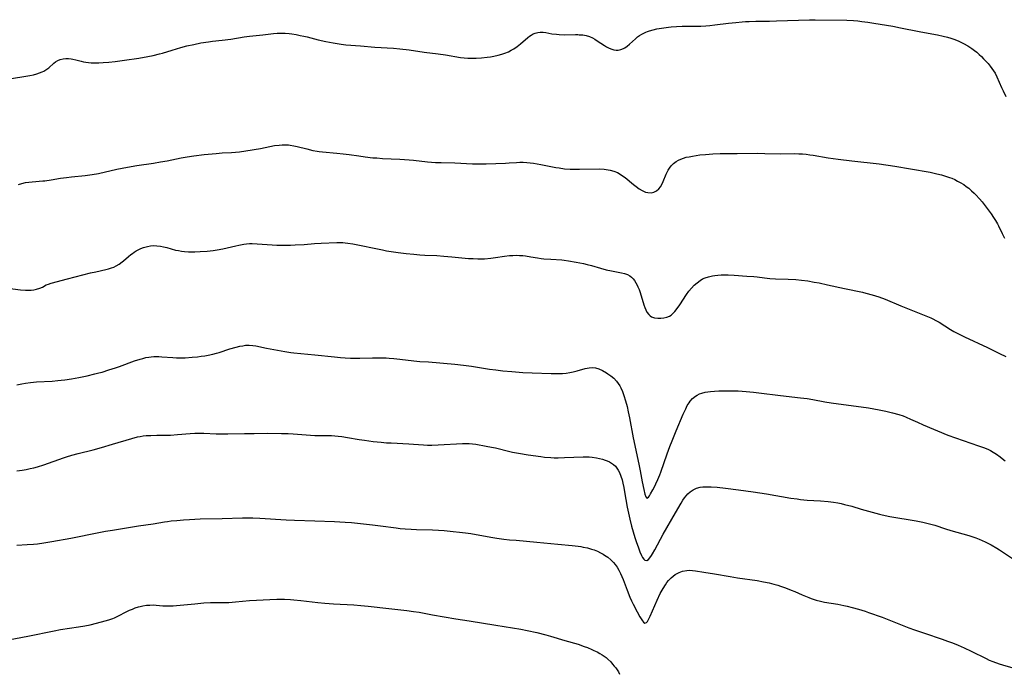
# Model space of a CAD drawing. Units: inches. Extents: x 2038983 to 2044440, y 210911 to 216335.
# Drawn here: x 2040415 to 2040631, y 212244 to 212387 of the extents above; entities that cross this region are included whole.
import ezdxf

# ---------------------------------------------------------------- set-up
doc = ezdxf.new("R2010")
doc.units = ezdxf.units.IN
doc.header["$MEASUREMENT"] = 0
doc.layers.add('c_29_T13S_R18E', color=210, linetype='Continuous')

msp = doc.modelspace()

# ---------------------------------------------------------------- linework, layer by layer
at = {"layer": 'c_29_T13S_R18E'}
for points, elevation in [([(2040413.24, 212373.87), (2040416.41, 212374.33), (2040417.32, 212374.49), (2040418.12, 212374.66), (2040418.79, 212374.83), (2040419.43, 212375.05), (2040419.97, 212375.27), (2040420.34, 212375.45), (2040421, 212375.86), (2040421.43, 212376.19), (2040422.52, 212377.17), (2040422.93, 212377.49), (2040423.43, 212377.8), (2040423.92, 212378.01), (2040424.59, 212378.18), (2040425.18, 212378.23), (2040425.78, 212378.21), (2040426.34, 212378.15), (2040426.7, 212378.08), (2040427.39, 212377.93), (2040428.55, 212377.62), (2040429.05, 212377.51), (2040429.56, 212377.42), (2040430.14, 212377.35), (2040430.73, 212377.3), (2040431.82, 212377.27), (2040432.41, 212377.28), (2040433.36, 212377.33), (2040434.6, 212377.42), (2040435.99, 212377.57), (2040438.05, 212377.84), (2040441.16, 212378.32), (2040443.17, 212378.65), (2040444.32, 212378.88), (2040445.71, 212379.23), (2040446.33, 212379.4), (2040448.45, 212380.07), (2040450.4, 212380.62), (2040451.71, 212380.97), (2040453.19, 212381.31), (2040454.76, 212381.62), (2040456.45, 212381.89), (2040457.34, 212381.99), (2040459.4, 212382.2), (2040461.33, 212382.45), (2040464.25, 212382.93), (2040465.43, 212383.1), (2040468.37, 212383.41), (2040470.69, 212383.69), (2040471.48, 212383.75), (2040472.37, 212383.77), (2040473.25, 212383.74), (2040474.14, 212383.67), (2040474.7, 212383.61), (2040475.62, 212383.46), (2040476.53, 212383.29), (2040477.36, 212383.12), (2040478.09, 212382.94), (2040480.47, 212382.32), (2040482.14, 212381.94), (2040483.79, 212381.62), (2040485.55, 212381.35), (2040486.57, 212381.24), (2040489.73, 212381), (2040492.89, 212380.73), (2040496.96, 212380.45), (2040498.4, 212380.33), (2040500.45, 212380.1), (2040503.7, 212379.64), (2040506.8, 212379.22), (2040508.4, 212378.99), (2040511.67, 212378.47), (2040512.44, 212378.37), (2040513.25, 212378.29), (2040513.72, 212378.27), (2040514.42, 212378.26), (2040515.12, 212378.28), (2040516.25, 212378.36), (2040517.48, 212378.49), (2040518.24, 212378.59), (2040518.98, 212378.72), (2040519.95, 212378.93), (2040520.69, 212379.14), (2040521.42, 212379.38), (2040522.18, 212379.7), (2040522.79, 212380.01), (2040523.38, 212380.36), (2040524.11, 212380.86), (2040524.8, 212381.41), (2040526.43, 212382.83), (2040526.78, 212383.1), (2040527.14, 212383.35), (2040527.58, 212383.6), (2040528.05, 212383.8), (2040528.6, 212383.94), (2040529.16, 212383.99), (2040529.78, 212383.97), (2040530.4, 212383.88), (2040531.71, 212383.64), (2040532.7, 212383.52), (2040533.27, 212383.47), (2040534.44, 212383.43), (2040536.84, 212383.46), (2040537.35, 212383.46), (2040537.68, 212383.44), (2040538.45, 212383.37), (2040539.2, 212383.24), (2040539.93, 212383.03), (2040540.57, 212382.75), (2040541.11, 212382.45), (2040541.63, 212382.12), (2040543.21, 212381.07), (2040543.64, 212380.81), (2040544.24, 212380.49), (2040544.85, 212380.25), (2040545.3, 212380.13), (2040545.77, 212380.06), (2040546.25, 212380.06), (2040546.84, 212380.17), (2040547.41, 212380.4), (2040547.69, 212380.56), (2040548.22, 212380.93), (2040548.74, 212381.37), (2040550.01, 212382.55), (2040550.48, 212382.95), (2040550.93, 212383.27), (2040551.4, 212383.56), (2040551.82, 212383.78), (2040552.25, 212383.98), (2040552.62, 212384.13), (2040553.09, 212384.29), (2040553.9, 212384.52), (2040554.73, 212384.71), (2040556.22, 212384.97), (2040557.25, 212385.11), (2040557.82, 212385.17), (2040558.99, 212385.25), (2040560.23, 212385.28), (2040563.46, 212385.29), (2040564.37, 212385.32), (2040565.42, 212385.38), (2040566.31, 212385.45), (2040567.39, 212385.57), (2040570.41, 212385.95), (2040571.98, 212386.13), (2040573.41, 212386.25), (2040574.14, 212386.3), (2040574.92, 212386.34), (2040576.41, 212386.39), (2040579.41, 212386.41), (2040580.95, 212386.44), (2040588.14, 212386.71), (2040589.41, 212386.72), (2040596.34, 212386.62), (2040597.82, 212386.55), (2040598.74, 212386.47), (2040599.65, 212386.36), (2040600.94, 212386.19), (2040602.24, 212385.99), (2040606.42, 212385.27), (2040608.07, 212384.95), (2040612.16, 212384.11), (2040614.95, 212383.64), (2040616.18, 212383.41), (2040617.46, 212383.12), (2040618.43, 212382.86), (2040619.11, 212382.66), (2040619.79, 212382.44), (2040620.73, 212382.08), (2040621.33, 212381.82), (2040621.9, 212381.54), (2040622.85, 212381.01), (2040623.72, 212380.43), (2040624.31, 212379.99), (2040624.84, 212379.57), (2040625.35, 212379.12), (2040625.84, 212378.66), (2040626.32, 212378.18), (2040626.82, 212377.65), (2040627.3, 212377.09), (2040627.73, 212376.57), (2040628.12, 212376.04), (2040628.48, 212375.51), (2040628.81, 212374.97), (2040629.21, 212374.19), (2040630.24, 212371.86), (2040630.59, 212371.11), (2040631.2, 212369.89)], 980), ([(2040414.81, 212350.63), (2040415.55, 212350.85), (2040416.3, 212351.02), (2040417.07, 212351.15), (2040417.77, 212351.23), (2040420.15, 212351.4), (2040420.58, 212351.45), (2040421.94, 212351.65), (2040423.98, 212351.99), (2040425.3, 212352.17), (2040426.42, 212352.29), (2040429.38, 212352.57), (2040430.98, 212352.79), (2040432.36, 212353.05), (2040436.32, 212353.94), (2040438.72, 212354.42), (2040440.73, 212354.77), (2040444.4, 212355.31), (2040445.89, 212355.55), (2040447.38, 212355.82), (2040450.44, 212356.42), (2040451.76, 212356.65), (2040453.26, 212356.88), (2040455.49, 212357.16), (2040458.09, 212357.44), (2040459.41, 212357.53), (2040461.47, 212357.63), (2040462.38, 212357.7), (2040463.23, 212357.8), (2040464.62, 212358.01), (2040467.83, 212358.53), (2040470.93, 212359.13), (2040471.91, 212359.26), (2040472.6, 212359.31), (2040473.29, 212359.31), (2040473.97, 212359.28), (2040474.32, 212359.24), (2040475.11, 212359.11), (2040475.9, 212358.94), (2040477.96, 212358.42), (2040479.34, 212358.09), (2040480.24, 212357.92), (2040480.68, 212357.85), (2040481.42, 212357.76), (2040484.59, 212357.5), (2040485.98, 212357.36), (2040487.27, 212357.19), (2040489.42, 212356.86), (2040490.8, 212356.67), (2040492.42, 212356.49), (2040493.3, 212356.42), (2040494.57, 212356.34), (2040498.4, 212356.14), (2040500.41, 212356.01), (2040501.4, 212355.92), (2040504.42, 212355.61), (2040506.22, 212355.47), (2040507.41, 212355.41), (2040510.41, 212355.34), (2040514.29, 212355.15), (2040515.59, 212355.12), (2040517.26, 212355.14), (2040521.51, 212355.29), (2040522.35, 212355.33), (2040523.94, 212355.46), (2040524.69, 212355.5), (2040525.43, 212355.51), (2040526.17, 212355.47), (2040526.91, 212355.39), (2040527.69, 212355.29), (2040529.31, 212355), (2040532.57, 212354.35), (2040533.29, 212354.23), (2040534.48, 212354.08), (2040535.73, 212354), (2040536.47, 212353.99), (2040537.72, 212353.99), (2040542.03, 212354.03), (2040543.14, 212353.98), (2040543.62, 212353.93), (2040544.46, 212353.78), (2040545.27, 212353.56), (2040546.08, 212353.22), (2040546.65, 212352.9), (2040547.19, 212352.53), (2040547.72, 212352.14), (2040549.56, 212350.64), (2040550.2, 212350.15), (2040550.84, 212349.7), (2040551.51, 212349.29), (2040552.19, 212348.97), (2040552.73, 212348.83), (2040553.48, 212348.8), (2040554.07, 212348.93), (2040554.64, 212349.22), (2040555.11, 212349.65), (2040555.47, 212350.12), (2040555.78, 212350.65), (2040556.07, 212351.27), (2040556.75, 212352.86), (2040556.95, 212353.3), (2040557.18, 212353.72), (2040557.49, 212354.22), (2040557.85, 212354.69), (2040558.35, 212355.2), (2040558.92, 212355.64), (2040559.43, 212355.93), (2040559.98, 212356.18), (2040560.55, 212356.39), (2040561.15, 212356.57), (2040561.75, 212356.71), (2040562.53, 212356.85), (2040564.14, 212357.08), (2040565.35, 212357.21), (2040566.17, 212357.29), (2040566.99, 212357.34), (2040568.57, 212357.37), (2040572.33, 212357.37), (2040576.79, 212357.45), (2040578.39, 212357.43), (2040581.69, 212357.36), (2040584.97, 212357.38), (2040585.79, 212357.35), (2040586.59, 212357.3), (2040587.4, 212357.23), (2040588.2, 212357.14), (2040588.94, 212357.03), (2040592.23, 212356.49), (2040594.42, 212356.18), (2040597.42, 212355.8), (2040603.41, 212355.11), (2040606.86, 212354.61), (2040610.27, 212354.06), (2040614.58, 212353.3), (2040616.09, 212352.98), (2040617.07, 212352.73), (2040617.74, 212352.53), (2040618.86, 212352.15), (2040619.33, 212351.97), (2040619.97, 212351.69), (2040620.6, 212351.38), (2040621.21, 212351.05), (2040621.96, 212350.59), (2040622.51, 212350.2), (2040623.06, 212349.78), (2040623.68, 212349.26), (2040624.27, 212348.71), (2040624.6, 212348.37), (2040625.44, 212347.45), (2040626, 212346.79), (2040626.86, 212345.68), (2040627.95, 212344.18), (2040628.48, 212343.4), (2040628.92, 212342.7), (2040629.33, 212341.99), (2040629.55, 212341.57), (2040630.38, 212339.85), (2040630.59, 212339.45), (2040630.92, 212338.89)], 982), ([(2040412.48, 212327.91), (2040415.21, 212327.55), (2040416.36, 212327.45), (2040416.98, 212327.43), (2040417.56, 212327.46), (2040418.18, 212327.53), (2040418.78, 212327.66), (2040419.47, 212327.89), (2040420.03, 212328.15), (2040420.88, 212328.61), (2040421.34, 212328.81), (2040421.99, 212329.03), (2040425.53, 212329.95), (2040430.6, 212331.23), (2040431.72, 212331.5), (2040433.96, 212331.99), (2040434.56, 212332.14), (2040435.16, 212332.32), (2040435.69, 212332.52), (2040436.21, 212332.77), (2040436.88, 212333.17), (2040437.51, 212333.64), (2040437.8, 212333.88), (2040438.92, 212334.86), (2040439.39, 212335.25), (2040439.77, 212335.53), (2040440.16, 212335.8), (2040440.6, 212336.08), (2040441.06, 212336.33), (2040441.61, 212336.59), (2040442.23, 212336.82), (2040443.05, 212337.05), (2040443.72, 212337.17), (2040444.4, 212337.22), (2040445.09, 212337.21), (2040445.91, 212337.11), (2040446.59, 212336.98), (2040447.28, 212336.81), (2040449.23, 212336.26), (2040449.87, 212336.12), (2040450.49, 212336.01), (2040451.2, 212335.92), (2040452.08, 212335.87), (2040453.42, 212335.87), (2040454.58, 212335.91), (2040456.18, 212336.03), (2040457.43, 212336.15), (2040458.32, 212336.27), (2040459.55, 212336.49), (2040462.41, 212337.18), (2040463.1, 212337.33), (2040464.15, 212337.52), (2040464.79, 212337.61), (2040465.43, 212337.66), (2040466.03, 212337.68), (2040467.13, 212337.64), (2040470.4, 212337.39), (2040471.43, 212337.33), (2040472.36, 212337.3), (2040473.44, 212337.3), (2040474.41, 212337.32), (2040475.47, 212337.37), (2040477.4, 212337.49), (2040479.68, 212337.66), (2040481.11, 212337.75), (2040484.57, 212337.87), (2040485.38, 212337.88), (2040485.87, 212337.88), (2040486.37, 212337.85), (2040487, 212337.78), (2040488.04, 212337.62), (2040494.58, 212336.27), (2040495.44, 212336.11), (2040496.48, 212335.95), (2040498, 212335.73), (2040499.78, 212335.51), (2040501.41, 212335.34), (2040502.77, 212335.23), (2040503.86, 212335.16), (2040506.45, 212335.03), (2040507.98, 212334.94), (2040509.8, 212334.8), (2040513.43, 212334.43), (2040514.43, 212334.37), (2040515.49, 212334.33), (2040516.4, 212334.34), (2040516.9, 212334.36), (2040518.32, 212334.49), (2040519.37, 212334.62), (2040521.33, 212334.92), (2040522.44, 212335.04), (2040523.12, 212335.09), (2040523.87, 212335.1), (2040524.63, 212335.08), (2040525.36, 212335.03), (2040525.94, 212334.97), (2040527.1, 212334.79), (2040528.52, 212334.54), (2040529.35, 212334.43), (2040529.94, 212334.36), (2040531.45, 212334.24), (2040533.9, 212334.08), (2040534.42, 212334.03), (2040535.37, 212333.91), (2040537.03, 212333.63), (2040538.59, 212333.31), (2040539.46, 212333.12), (2040540.38, 212332.89), (2040542.36, 212332.28), (2040543.6, 212331.94), (2040544.73, 212331.7), (2040546.93, 212331.28), (2040547.62, 212331.1), (2040548.28, 212330.87), (2040548.76, 212330.61), (2040549.16, 212330.29), (2040549.51, 212329.92), (2040549.8, 212329.55), (2040550.09, 212329.09), (2040550.36, 212328.59), (2040550.54, 212328.2), (2040550.8, 212327.58), (2040551.02, 212326.94), (2040551.83, 212324.26), (2040552.04, 212323.68), (2040552.27, 212323.14), (2040552.53, 212322.65), (2040552.91, 212322.14), (2040553.27, 212321.81), (2040553.54, 212321.65), (2040554.19, 212321.41), (2040554.9, 212321.32), (2040555.58, 212321.32), (2040556.23, 212321.38), (2040556.88, 212321.53), (2040557.5, 212321.79), (2040557.81, 212321.98), (2040558.09, 212322.2), (2040558.65, 212322.77), (2040559.17, 212323.44), (2040559.71, 212324.23), (2040561.17, 212326.49)], 984), ([(2040414.47, 212306.71), (2040415.5, 212306.95), (2040416.32, 212307.1), (2040417.44, 212307.26), (2040418.74, 212307.37), (2040422.16, 212307.54), (2040423.39, 212307.64), (2040424.13, 212307.72), (2040424.92, 212307.82), (2040426.41, 212308.06), (2040428.02, 212308.36), (2040429.86, 212308.73), (2040431.54, 212309.11), (2040432.37, 212309.32), (2040433.12, 212309.53), (2040434.62, 212309.98), (2040436.07, 212310.45), (2040436.93, 212310.74), (2040440.25, 212311.97), (2040441.45, 212312.36), (2040442.06, 212312.52), (2040442.72, 212312.68), (2040443.38, 212312.8), (2040443.91, 212312.87), (2040444.44, 212312.92), (2040445, 212312.93), (2040445.56, 212312.92), (2040446.2, 212312.88), (2040448.65, 212312.69), (2040449.46, 212312.65), (2040450.58, 212312.64), (2040451.35, 212312.66), (2040452.89, 212312.76), (2040454.01, 212312.87), (2040454.83, 212312.97), (2040455.66, 212313.1), (2040456.35, 212313.22), (2040457.41, 212313.46), (2040458.18, 212313.66), (2040458.79, 212313.84), (2040461.14, 212314.58), (2040462.49, 212314.97), (2040463.31, 212315.17), (2040463.93, 212315.29), (2040464.54, 212315.38), (2040465.37, 212315.42), (2040466.14, 212315.37), (2040466.78, 212315.27), (2040469.15, 212314.78), (2040473.17, 212314.03), (2040474.46, 212313.81), (2040475.11, 212313.73), (2040479.78, 212313.28), (2040484.04, 212312.83), (2040485.37, 212312.71), (2040486.42, 212312.63), (2040487.54, 212312.58), (2040488.36, 212312.56), (2040489.63, 212312.55), (2040492.41, 212312.63), (2040493.83, 212312.65), (2040495.4, 212312.62), (2040496.04, 212312.59), (2040497.03, 212312.52), (2040498.38, 212312.37), (2040501.45, 212311.97), (2040502.73, 212311.86), (2040504.63, 212311.74), (2040510.41, 212311.22), (2040512.36, 212311.03), (2040514.07, 212310.81), (2040518.03, 212310.18), (2040519.44, 212309.98), (2040520.94, 212309.81), (2040522.92, 212309.62), (2040525.35, 212309.41), (2040527.35, 212309.32), (2040531.53, 212309.22), (2040533.05, 212309.2), (2040534.01, 212309.23), (2040534.82, 212309.3), (2040535.6, 212309.41), (2040536.37, 212309.56), (2040537.23, 212309.78), (2040539.02, 212310.32), (2040539.85, 212310.48), (2040540.52, 212310.51), (2040541.25, 212310.42), (2040541.99, 212310.21), (2040542.76, 212309.87), (2040543.68, 212309.36), (2040543.99, 212309.16), (2040544.64, 212308.69), (2040545.26, 212308.17), (2040545.86, 212307.54), (2040546.24, 212307.04), (2040546.58, 212306.49)], 986), ([(2040414.4, 212287.89), (2040415.63, 212288.05), (2040416.49, 212288.19), (2040417.35, 212288.36), (2040418.19, 212288.55), (2040418.97, 212288.75), (2040420.34, 212289.17), (2040424.68, 212290.74), (2040425.35, 212290.97), (2040426.48, 212291.32), (2040427.84, 212291.69), (2040431.13, 212292.5), (2040432.96, 212292.98), (2040435.38, 212293.69), (2040439.66, 212295), (2040440.85, 212295.31), (2040441.49, 212295.43), (2040442.14, 212295.53), (2040442.78, 212295.59), (2040443.77, 212295.65), (2040445.14, 212295.69), (2040447.4, 212295.71), (2040448.09, 212295.73), (2040449.67, 212295.83), (2040452.44, 212296.06), (2040453.42, 212296.11), (2040454.29, 212296.12), (2040455.45, 212296.1), (2040458.14, 212296.01), (2040459.41, 212295.98), (2040460.69, 212295.99), (2040464.34, 212296.07), (2040466.48, 212296.09), (2040469.46, 212296.1), (2040472.43, 212296.08), (2040473.88, 212296.03), (2040474.98, 212295.98), (2040479.73, 212295.64), (2040481.09, 212295.61), (2040482.71, 212295.62), (2040483.43, 212295.61), (2040484.14, 212295.57), (2040484.84, 212295.5), (2040485.69, 212295.4), (2040486.93, 212295.21), (2040489.45, 212294.77), (2040490.64, 212294.59), (2040492.55, 212294.34), (2040494.27, 212294.15), (2040495.42, 212294.05), (2040496.49, 212293.98), (2040500.35, 212293.78), (2040501.38, 212293.72), (2040503.58, 212293.55), (2040504.44, 212293.51), (2040505.37, 212293.5), (2040506.74, 212293.55), (2040512.1, 212293.89), (2040512.63, 212293.9), (2040513.58, 212293.87), (2040514.33, 212293.8), (2040515.06, 212293.7), (2040517.3, 212293.31), (2040518.45, 212293.1), (2040519.34, 212292.91), (2040522.49, 212292.11), (2040523.09, 212291.98), (2040524.4, 212291.72), (2040526.48, 212291.38), (2040529.3, 212290.99), (2040530.09, 212290.9), (2040531.47, 212290.79), (2040532.16, 212290.76), (2040533.04, 212290.75), (2040534.48, 212290.78), (2040538.53, 212290.93), (2040539.2, 212290.94), (2040539.86, 212290.92), (2040540.53, 212290.87), (2040541.5, 212290.73), (2040542.14, 212290.59), (2040542.76, 212290.42), (2040543.34, 212290.23), (2040543.83, 212290.04), (2040544.29, 212289.82), (2040544.73, 212289.58), (2040545.21, 212289.25), (2040545.63, 212288.87), (2040545.96, 212288.48), (2040546.24, 212288.06), (2040546.52, 212287.5), (2040546.83, 212286.72), (2040547.08, 212285.89), (2040547.25, 212285.18), (2040547.46, 212284.21), (2040547.63, 212283.31), (2040548.22, 212279.9), (2040548.47, 212278.64), (2040548.78, 212277.29), (2040549.17, 212275.75), (2040549.5, 212274.52), (2040549.86, 212273.29), (2040550.22, 212272.18), (2040550.57, 212271.22), (2040550.98, 212270.14), (2040551.35, 212269.32), (2040551.58, 212268.89), (2040551.82, 212268.56), (2040552.08, 212268.32), (2040552.48, 212268.25), (2040552.84, 212268.46), (2040553.17, 212268.84), (2040553.51, 212269.34), (2040553.76, 212269.73), (2040554.24, 212270.56), (2040556.11, 212273.98), (2040558.76, 212278.7), (2040560.02, 212280.83), (2040560.39, 212281.42), (2040560.78, 212281.98), (2040561.09, 212282.38), (2040561.52, 212282.85), (2040561.98, 212283.27), (2040562.64, 212283.71), (2040563.4, 212284.05), (2040564.2, 212284.28), (2040564.76, 212284.36), (2040565.66, 212284.41), (2040566.59, 212284.38), (2040567.95, 212284.27), (2040569.76, 212284.07), (2040572.62, 212283.72), (2040575.78, 212283.28), (2040578.75, 212282.81), (2040584.09, 212281.92), (2040585.44, 212281.72), (2040586.16, 212281.63), (2040587.62, 212281.49), (2040590.59, 212281.29), (2040592.24, 212281.15), (2040593.41, 212281), (2040594.36, 212280.85), (2040595.11, 212280.69), (2040595.86, 212280.52), (2040597.42, 212280.11), (2040599.51, 212279.51), (2040602.66, 212278.57), (2040603.49, 212278.36), (2040604.1, 212278.22), (2040605.79, 212277.89), (2040611.53, 212276.92), (2040612.97, 212276.64), (2040614.46, 212276.29), (2040615.62, 212275.96), (2040617.99, 212275.18), (2040619.12, 212274.84), (2040623.08, 212273.71), (2040623.94, 212273.44), (2040624.59, 212273.21), (2040625.35, 212272.92), (2040626, 212272.64), (2040626.63, 212272.34), (2040627.97, 212271.66), (2040629.2, 212270.96), (2040629.81, 212270.59), (2040630.7, 212270.02), (2040633.5, 212268.06)], 988)]:
    msp.add_lwpolyline(points, dxfattribs=dict(at, elevation=elevation))
for points in [[(2040561.17, 212326.49, 984), (2040561.69, 212327.22, 984), (2040562.27, 212327.9, 984), (2040562.88, 212328.54, 984), (2040563.5, 212329.09, 984), (2040564.17, 212329.58, 984), (2040564.74, 212329.91, 984), (2040565.26, 212330.14, 984), (2040566.04, 212330.4, 984), (2040566.86, 212330.58, 984), (2040567.43, 212330.68, 984), (2040568.06, 212330.75, 984), (2040568.8, 212330.8, 984), (2040569.56, 212330.83, 984), (2040570.35, 212330.82, 984), (2040571.67, 212330.76, 984), (2040574.4, 212330.56, 984), (2040575.95, 212330.43, 984), (2040576.65, 212330.35, 984), (2040578.32, 212330.14, 984), (2040579.44, 212330.01, 984), (2040580.7, 212329.94, 984), (2040583.51, 212329.85, 984), (2040585.13, 212329.77, 984), (2040586.38, 212329.66, 984), (2040587.79, 212329.48, 984), (2040589.21, 212329.25, 984), (2040590.28, 212329.04, 984), (2040592.08, 212328.65, 984), (2040595.82, 212327.81, 984), (2040599.75, 212327.02, 984), (2040600.5, 212326.84, 984), (2040601.91, 212326.46, 984), (2040603.35, 212325.99, 984), (2040604.75, 212325.46, 984), (2040608.15, 212324.03, 984), (2040614, 212321.72, 984), (2040614.74, 212321.4, 984), (2040615.21, 212321.18, 984), (2040615.85, 212320.84, 984), (2040616.58, 212320.43, 984), (2040619.06, 212318.88, 984), (2040619.8, 212318.44, 984), (2040620.38, 212318.12, 984), (2040620.98, 212317.8, 984), (2040622.16, 212317.22, 984), (2040627.16, 212314.91, 984), (2040629.8, 212313.62, 984), (2040631.15, 212312.93, 984)], [(2040546.58, 212306.49, 986), (2040546.81, 212306.05, 986), (2040547.17, 212305.25, 986), (2040547.5, 212304.36, 986), (2040547.85, 212303.24, 986), (2040548.17, 212302, 986), (2040548.44, 212300.81, 986), (2040548.71, 212299.47, 986), (2040549.54, 212295.11, 986), (2040550.73, 212289.36, 986), (2040551.02, 212287.89, 986), (2040551.45, 212285.49, 986), (2040551.82, 212283.76, 986), (2040552.09, 212282.74, 986), (2040552.28, 212282.2, 986), (2040552.52, 212281.92, 986), (2040552.87, 212282.1, 986), (2040553.07, 212282.38, 986), (2040553.33, 212282.81, 986), (2040553.85, 212283.74, 986), (2040554.17, 212284.36, 986), (2040554.5, 212285.02, 986), (2040554.93, 212285.97, 986), (2040555.37, 212287.02, 986), (2040555.59, 212287.62, 986), (2040556.98, 212291.64, 986), (2040557.56, 212293.23, 986), (2040558.06, 212294.49, 986), (2040558.93, 212296.62, 986), (2040560.5, 212300.3, 986), (2040561.03, 212301.48, 986), (2040561.37, 212302.17, 986), (2040561.75, 212302.8, 986), (2040561.98, 212303.13, 986), (2040562.52, 212303.74, 986), (2040563.14, 212304.24, 986), (2040563.56, 212304.49, 986), (2040564.06, 212304.73, 986), (2040564.59, 212304.92, 986), (2040565.27, 212305.09, 986), (2040565.85, 212305.18, 986), (2040566.44, 212305.25, 986), (2040567.36, 212305.33, 986), (2040568.28, 212305.38, 986), (2040569.44, 212305.41, 986), (2040571.13, 212305.42, 986), (2040572.52, 212305.38, 986), (2040574.24, 212305.27, 986), (2040575.85, 212305.12, 986), (2040577.03, 212304.98, 986), (2040581.79, 212304.39, 986), (2040586.15, 212303.9, 986), (2040587.63, 212303.72, 986), (2040588.92, 212303.51, 986), (2040591.48, 212303.01, 986), (2040592.91, 212302.78, 986), (2040601.12, 212301.67, 986), (2040603.41, 212301.28, 986), (2040604.9, 212300.97, 986), (2040606.37, 212300.62, 986), (2040607.76, 212300.21, 986), (2040608.66, 212299.9, 986), (2040609.31, 212299.64, 986), (2040610.26, 212299.23, 986), (2040611.79, 212298.52, 986), (2040613.08, 212297.95, 986), (2040618.5, 212295.7, 986), (2040620.12, 212295.1, 986), (2040625.18, 212293.39, 986), (2040626.32, 212292.98, 986), (2040627.21, 212292.61, 986), (2040627.8, 212292.32, 986), (2040628.38, 212291.99, 986), (2040629.16, 212291.5, 986), (2040629.92, 212290.96, 986), (2040630.37, 212290.61, 986), (2040631.05, 212290.06, 986)], [(2040414.42, 212271.61, 990), (2040416.67, 212271.73, 990), (2040418.1, 212271.83, 990), (2040418.99, 212271.91, 990), (2040420.38, 212272.09, 990), (2040422.1, 212272.37, 990), (2040426.3, 212273.14, 990), (2040432.42, 212274.37, 990), (2040433.86, 212274.64, 990), (2040435.42, 212274.9, 990), (2040441.11, 212275.8, 990), (2040444.29, 212276.27, 990), (2040446.77, 212276.69, 990), (2040447.44, 212276.79, 990), (2040448.26, 212276.9, 990), (2040449.48, 212277.03, 990), (2040450.95, 212277.16, 990), (2040452.31, 212277.24, 990), (2040453.41, 212277.3, 990), (2040454.6, 212277.33, 990), (2040459.4, 212277.41, 990), (2040463.89, 212277.6, 990), (2040465.41, 212277.62, 990), (2040466.16, 212277.6, 990), (2040467.67, 212277.54, 990), (2040473.46, 212277.18, 990), (2040475.29, 212277.08, 990), (2040479.74, 212276.9, 990), (2040484.04, 212276.77, 990), (2040486.4, 212276.65, 990), (2040487.75, 212276.53, 990), (2040492.4, 212276.06, 990), (2040494.15, 212275.85, 990), (2040497.54, 212275.39, 990), (2040498.43, 212275.28, 990), (2040499.55, 212275.18, 990), (2040500.84, 212275.09, 990), (2040502, 212275.04, 990), (2040505.55, 212274.94, 990), (2040506.83, 212274.88, 990), (2040508.08, 212274.79, 990), (2040508.77, 212274.72, 990), (2040512.78, 212274.27, 990), (2040513.91, 212274.12, 990), (2040515.11, 212273.92, 990), (2040518.75, 212273.28, 990), (2040519.6, 212273.14, 990), (2040521.2, 212272.93, 990), (2040522.43, 212272.79, 990), (2040523.86, 212272.66, 990), (2040528.43, 212272.28, 990), (2040532.98, 212271.82, 990), (2040536.15, 212271.53, 990), (2040537.46, 212271.37, 990), (2040538.02, 212271.29, 990), (2040538.57, 212271.19, 990), (2040539.49, 212270.98, 990), (2040540.41, 212270.73, 990), (2040540.98, 212270.54, 990), (2040541.69, 212270.25, 990), (2040542.37, 212269.93, 990), (2040542.97, 212269.6, 990), (2040543.24, 212269.44, 990), (2040543.96, 212268.93, 990), (2040544.62, 212268.37, 990), (2040545.21, 212267.78, 990), (2040545.56, 212267.37, 990), (2040546, 212266.76, 990), (2040546.38, 212266.1, 990), (2040546.72, 212265.41, 990), (2040547.04, 212264.7, 990), (2040547.29, 212264.07, 990), (2040548.16, 212261.76, 990), (2040548.8, 212260.2, 990), (2040549.15, 212259.42, 990), (2040549.52, 212258.66, 990), (2040550.37, 212256.99, 990), (2040550.95, 212255.9, 990), (2040551.23, 212255.44, 990), (2040551.52, 212255.02, 990), (2040551.76, 212254.75, 990), (2040552.09, 212254.54, 990), (2040552.43, 212254.63, 990), (2040552.65, 212254.9, 990), (2040552.87, 212255.29, 990), (2040553.24, 212256.06, 990), (2040554.77, 212259.56, 990), (2040555.44, 212260.99, 990), (2040556.05, 212262.1, 990), (2040556.57, 212262.91, 990), (2040556.91, 212263.38, 990), (2040557.27, 212263.83, 990), (2040557.87, 212264.46, 990), (2040558.29, 212264.83, 990), (2040558.73, 212265.16, 990), (2040559.16, 212265.41, 990), (2040559.6, 212265.62, 990), (2040560.35, 212265.89, 990), (2040561.24, 212266.07, 990), (2040561.81, 212266.09, 990), (2040562.48, 212266.05, 990), (2040563.16, 212265.96, 990), (2040565.01, 212265.67, 990), (2040567.35, 212265.34, 990), (2040570.79, 212264.73, 990), (2040572.37, 212264.47, 990), (2040576.67, 212263.84, 990), (2040578.07, 212263.59, 990), (2040579.35, 212263.32, 990), (2040580.32, 212263.07, 990), (2040581.18, 212262.82, 990), (2040581.78, 212262.63, 990), (2040582.87, 212262.25, 990), (2040584.16, 212261.75, 990), (2040584.94, 212261.43, 990), (2040586.56, 212260.71, 990), (2040587.98, 212260.11, 990), (2040588.54, 212259.91, 990), (2040589.58, 212259.58, 990), (2040590.57, 212259.32, 990), (2040591.46, 212259.14, 990), (2040594.38, 212258.65, 990), (2040595.68, 212258.39, 990), (2040596.4, 212258.23, 990), (2040597.49, 212257.95, 990), (2040598.91, 212257.56, 990), (2040600.36, 212257.11, 990), (2040601.11, 212256.86, 990), (2040604.07, 212255.79, 990), (2040609.96, 212253.5, 990), (2040611.19, 212253.04, 990), (2040613.33, 212252.28, 990), (2040617.25, 212250.98, 990), (2040618.38, 212250.58, 990), (2040619.48, 212250.17, 990), (2040620.7, 212249.68, 990), (2040622.05, 212249.08, 990), (2040623.61, 212248.34, 990), (2040626.84, 212246.75, 990), (2040627.56, 212246.42, 990), (2040628.33, 212246.1, 990), (2040629.69, 212245.61, 990), (2040630.48, 212245.36, 990), (2040632.73, 212244.72, 990)], [(2040411.43, 212250.62, 992), (2040416.83, 212251.65, 992), (2040422.59, 212252.85, 992), (2040423.98, 212253.09, 992), (2040427.98, 212253.67, 992), (2040429.36, 212253.92, 992), (2040430.5, 212254.17, 992), (2040434.11, 212255.09, 992), (2040434.82, 212255.31, 992), (2040435.44, 212255.54, 992), (2040435.84, 212255.71, 992), (2040436.55, 212256.05, 992), (2040438.53, 212257.06, 992), (2040439.14, 212257.34, 992), (2040439.75, 212257.6, 992), (2040440.37, 212257.83, 992), (2040441.11, 212258.08, 992), (2040441.48, 212258.17, 992), (2040442.07, 212258.3, 992), (2040442.83, 212258.42, 992), (2040443.59, 212258.48, 992), (2040444.3, 212258.49, 992), (2040444.97, 212258.46, 992), (2040446.42, 212258.32, 992), (2040447.02, 212258.28, 992), (2040447.95, 212258.27, 992), (2040448.67, 212258.3, 992), (2040449.4, 212258.37, 992), (2040453.41, 212258.77, 992), (2040455.45, 212258.94, 992), (2040456.9, 212259.01, 992), (2040459.41, 212259.02, 992), (2040460.86, 212259.07, 992), (2040462.39, 212259.17, 992), (2040465.42, 212259.44, 992), (2040466.99, 212259.56, 992), (2040469.85, 212259.72, 992), (2040471.41, 212259.77, 992), (2040473.09, 212259.76, 992), (2040474.4, 212259.7, 992), (2040475.14, 212259.65, 992), (2040476.66, 212259.5, 992), (2040480.43, 212259.01, 992), (2040481.91, 212258.86, 992), (2040483.87, 212258.73, 992), (2040488.29, 212258.5, 992), (2040489.79, 212258.4, 992), (2040491.45, 212258.24, 992), (2040495.93, 212257.71, 992), (2040499.87, 212257.28, 992), (2040501.37, 212257.09, 992), (2040502.58, 212256.89, 992), (2040505.53, 212256.34, 992), (2040510.68, 212255.46, 992), (2040513.6, 212254.99, 992), (2040519.4, 212254.09, 992), (2040524.86, 212253.19, 992), (2040526.29, 212252.92, 992), (2040528.43, 212252.45, 992), (2040530.4, 212251.95, 992), (2040531.42, 212251.67, 992), (2040534.52, 212250.73, 992), (2040537.46, 212249.87, 992), (2040538.78, 212249.42, 992), (2040539.52, 212249.14, 992), (2040540.43, 212248.77, 992), (2040540.92, 212248.55, 992), (2040541.59, 212248.23, 992), (2040542.24, 212247.88, 992), (2040542.7, 212247.59, 992), (2040543.15, 212247.29, 992), (2040543.57, 212246.96, 992), (2040543.98, 212246.61, 992), (2040544.6, 212246, 992), (2040545, 212245.56, 992), (2040545.37, 212245.11, 992), (2040545.68, 212244.71, 992), (2040545.97, 212244.29, 992), (2040546.26, 212243.83, 992)], [(2040546.26, 212243.83, 992), (2040546.52, 212243.34, 992)]]:
    msp.add_polyline3d(points, dxfattribs=at)

doc.saveas('drawing.dxf')
